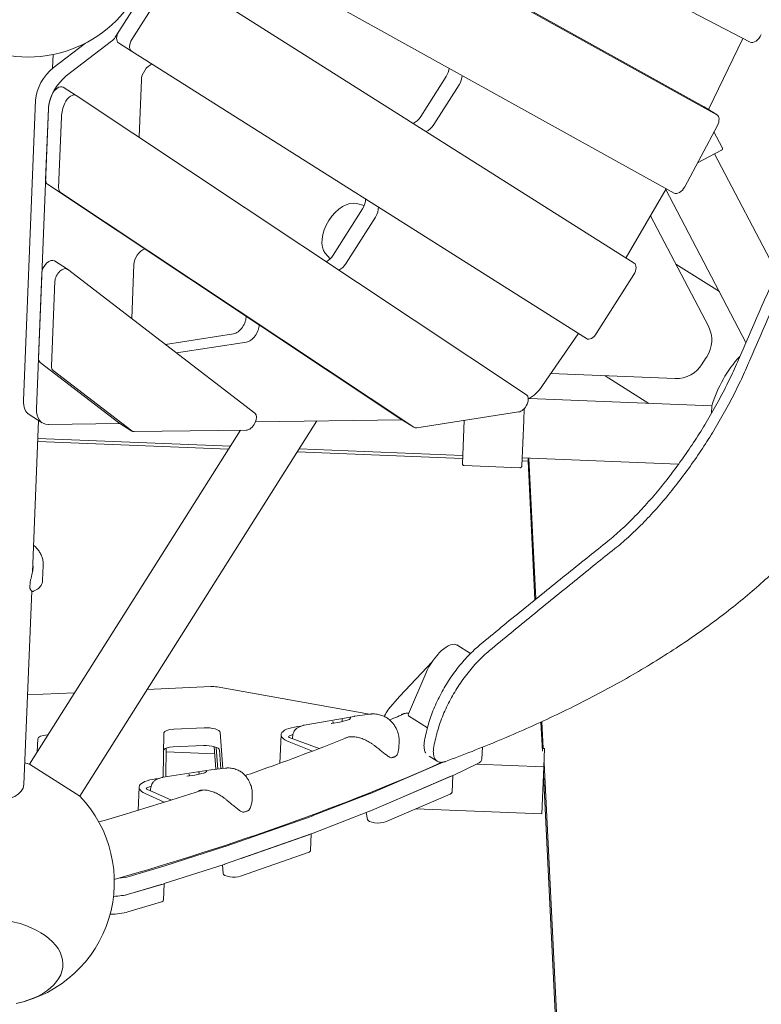
# Model space of a CAD drawing. Units: millimetres. Extents: x 0 to 127276, y -24426 to 0.
# Drawn here: x 122246 to 122993, y -11873 to -10882 of the extents above; entities that cross this region are included whole.
import ezdxf

# ---------------------------------------------------------------- set-up
doc = ezdxf.new("R2010")
doc.units = ezdxf.units.MM
doc.layers.get('0').update_dxf_attribs({"linetype": 'CONTINUOUS'})

# ---------------------------------------------------------------- blocks, each defined once
blk = doc.blocks.new('BERLIN-11')
at = {"color": 0, "linetype": 'Continuous', "lineweight": 0}
for p, q in [((29043.87, 1772.8), (28631.21, 1987.53)), ((28997.4, 1707.82), (28535.66, 1964.23)), ((28548.73, 1955.97), (29010.47, 1699.56)), ((28967.25, 1620.72), (28478.22, 1892.29)), ((28408.48, 1783.62), (28445.88, 1842.79)), ((28421.55, 1775.36), (28458.95, 1834.53)), ((28469.21, 1839.87), (28927.07, 1550.44)), ((28404.69, 1777.62), (28408.47, 1783.61)), ((29036.61, 1776.58), (29002.17, 1705.53)), ((28342.42, 1746.95), (28374.92, 1771.83)), ((28355.49, 1738.69), (28401.06, 1773.58)), ((28408.05, 1772.06), (28421.12, 1763.8)), ((28341.77, 1746.44), (28342.32, 1760.27)), ((28878.98, 1474.36), (28421.12, 1763.8)), ((28428.74, 1677.49), (28431.04, 1734.86)), ((28712.38, 1697.99), (28737.81, 1738.22)), ((28352.44, 1727.34), (28365.51, 1719.08)), ((28750.88, 1729.96), (28725.45, 1689.73)), ((28365.57, 1719.03), (28818.7, 1417.88)), ((28312.39, 1412.08), (28324.51, 1714.23)), ((28325.46, 1403.82), (28337.58, 1705.97)), ((28337.58, 1705.97), (28334.71, 1634.51)), ((28997.57, 1707.72), (29010.64, 1699.46)), ((28347.79, 1626.24), (28350.65, 1697.7)), ((29010.85, 1689), (28977.98, 1627.27)), ((29015.74, 1666.67), (29007.41, 1682.55)), ((29014.9, 1663.97), (28990.78, 1651.31)), ((29070.56, 1540.78), (29007.83, 1660.26)), ((28336.56, 1629.85), (28692.29, 1393.43)), ((28705.36, 1385.17), (28349.63, 1621.59)), ((28959.33, 1625.12), (28919.08, 1555.87)), ((29039.63, 1470.63), (28958.9, 1624.38)), ((28655.31, 1608.28), (28647.76, 1610.37)), ((28624.21, 1558.51), (28653.6, 1605.01)), ((28666.67, 1596.75), (28637.28, 1550.25)), ((29001.76, 1486.82), (28943.47, 1597.84)), ((28616.18, 1560.42), (28621.14, 1554.69)), ((28343.53, 1552.55), (28356.6, 1544.29)), ((28421.4, 1494.58), (28423.58, 1548.86)), ((29012.83, 1521.66), (28968.88, 1549.45)), ((28327.51, 1454.98), (28330.94, 1540.34)), ((28356.85, 1544.11), (28545.34, 1399.47)), ((28926.64, 1538.88), (28889.24, 1479.71)), ((28340.58, 1446.71), (28344.01, 1532.08)), ((28455.27, 1468.58), (28523.73, 1479.2)), ((28870.65, 1479.26), (28834.97, 1427.19)), ((28536.8, 1470.94), (28466.43, 1460.03)), ((28408.29, 1389.73), (28329.16, 1450.45)), ((28421.36, 1381.47), (28342.23, 1442.19)), ((28843.21, 1439.22), (28968.49, 1434.19)), ((28897.81, 1437.03), (28941.77, 1409.24)), ((28821.28, 1414.08), (29005.33, 1406.69)), ((28318.11, 1397.98), (28331.18, 1389.72)), ((28810.75, 1400.53), (28708.22, 1384.63)), ((28816.42, 1404.02), (28815.94, 1392.02)), ((29005.03, 1399.24), (29005.33, 1406.69)), ((28321.41, 1239.32), (28327.54, 1392.02)), ((28409.44, 1388.99), (28337.42, 1388.07)), ((28607.76, 1391.54), (28369.07, 1013.94)), ((28408.54, 1389.56), (28421.61, 1381.3)), ((28693.13, 1392.63), (28546.02, 1390.74)), ((28692.35, 1393.39), (28705.42, 1385.12)), ((28755.89, 1392.02), (28754.15, 1348.73)), ((28814.1, 1346.32), (28815.94, 1392.02)), ((28530.83, 1382.12), (28318.35, 1046)), ((28536.48, 1382.19), (28423.69, 1380.74)), ((28326.69, 1370.82), (28518.81, 1363.11)), ((28326.82, 1373.88), (28520.7, 1366.09)), ((28588.04, 1360.33), (28754.35, 1353.65)), ((28589.92, 1363.32), (28754.47, 1356.71)), ((28814.3, 1351.25), (28820.25, 1351.01)), ((28814.42, 1354.3), (28971.8, 1347.99)), ((28820.37, 1354.07), (28820.25, 1351.01)), ((28820.25, 1351.01), (28827.16, 1211.5)), ((28821.15, 1354.03), (28828.17, 1212.32)), ((28812.02, 1344.41), (28756.07, 1346.65)), ((28332.26, 1246.07), (28331.67, 1231.2)), ((28318.9, 1223.48), (28319.14, 1229.64)), ((28312.83, 1025.51), (28320.66, 1220.54)), ((28325.75, 1221.76), (28322.56, 1220.09)), ((28748.76, 1166.03), (28762.35, 1157.47)), ((28723.81, 1149.24), (28691.12, 1114.61)), ((28717.35, 1137.5), (28699.93, 1096.82)), ((28436.92, 1121.28), (28500.95, 1124.21)), ((28507.25, 1123.81), (28660.85, 1096.4)), ((28316.45, 1115.76), (28363.82, 1117.93)), ((28679.96, 1101.45), (28690.76, 1114.21)), ((28595.03, 1085.48), (28645.34, 1094.22)), ((28640.54, 1091.17), (28630.81, 1088.34)), ((28633.2, 1089.04), (28633.27, 1090.9)), ((28641.51, 1092.61), (28640.42, 1091.13)), ((28661.38, 1096.47), (28645.66, 1094.27)), ((28699.88, 1094.59), (28719, 1082.56)), ((28463.69, 1081.3), (28494.32, 1082.71)), ((28593.57, 1085.06), (28589.42, 1083.37)), ((28630.81, 1088.34), (28622.29, 1087.15)), ((28623.97, 1087.39), (28624.01, 1088.21)), ((28833.25, 1088.47), (28834.69, 1059.32)), ((28834.28, 1088.94), (28835.62, 1061.75)), ((28326.19, 1058.39), (28326.72, 1071.68)), ((28336.63, 1075.48), (28337, 1075.5)), ((28453.11, 1032.95), (28453.78, 1077.47)), ((28510.39, 1078.02), (28512.9, 1041.78)), ((28571.68, 1075.72), (28570.53, 1047.01)), ((28579.72, 1074.45), (28583.71, 1076.07)), ((28610.04, 1061.8), (28579.98, 1073.09)), ((28583.26, 1073.09), (28583.21, 1071.87)), ((28456.1, 1062.22), (28455.66, 1033.34)), ((28493.6, 1064.81), (28462.97, 1063.4)), ((28504.47, 1063.68), (28506.05, 1040.94)), ((28507.99, 1041.18), (28506.48, 1062.98)), ((28603.28, 1059.21), (28579.74, 1068.47)), ((28690.45, 1068.31), (28690.26, 1063.57)), ((28774.38, 1063.14), (28773.91, 1051.45)), ((28836.91, 1061.69), (28834.79, 1061.78)), ((28836.17, 1043.24), (28836.91, 1061.69)), ((28456.04, 1058.5), (28504.97, 1056.53)), ((28510.96, 1041.54), (28509.67, 1060.12)), ((28728.94, 1049.01), (28720.61, 1054.27)), ((28369.07, 1013.94), (28318.35, 1046)), ((28515.88, 1042.15), (28501.26, 1040.35)), ((28734.92, 1048.12), (28661.66, 1016.64)), ((28744.84, 1034.8), (28769.02, 1046.28)), ((28768.35, 1045.96), (28836.17, 1043.24)), ((28834.28, 996), (28836.17, 1043.24)), ((28836.34, 1047.3), (28851.24, 746.35)), ((28451.75, 1032.63), (28447.13, 1031.09)), ((28452.99, 1032.93), (28500.96, 1040.31)), ((28484.84, 1034.97), (28476.91, 1033.99)), ((28479.49, 1034.31), (28479.52, 1034.96)), ((28494.92, 1037.49), (28484.84, 1034.97)), ((28489.04, 1036.02), (28489.1, 1037.36)), ((28496.89, 1038.96), (28494.85, 1037.48)), ((28660.95, 998.75), (28744.6, 1034.69)), ((28742.68, 1033.87), (28677.42, 1005.82)), ((28744.51, 1034.65), (28743.83, 1017.8)), ((28835.87, 1035.61), (28850.31, 743.92)), ((28428.73, 1023.03), (28427.79, 999.59)), ((28461.49, 1010.02), (28436.52, 1021.07)), ((28436.62, 1022.41), (28440.83, 1023.82)), ((28440.34, 1020.79), (28440.28, 1019.41)), ((28454.07, 1007.69), (28435.05, 1016.52)), ((28542.69, 1014.86), (28542.51, 1010.44)), ((28661.39, 1016.53), (28603.11, 993.95)), ((28676.7, 987.92), (28741.96, 1015.97)), ((28834.28, 996), (28707.34, 1001.09)), ((28602.83, 993.85), (28515.51, 963.18)), ((28602.39, 976.05), (28660.67, 998.63)), ((28657.49, 997.4), (28658.6, 990.34)), ((28514.79, 945.28), (28602.11, 975.95)), ((28599.74, 975.11), (28531.6, 951.18)), ((28602.12, 975.95), (28601.45, 959.26)), ((28515.22, 963.08), (28454.8, 943.79)), ((28530.88, 933.28), (28599.02, 957.21)), ((28454.57, 943.72), (28418.94, 933.13)), ((28454.08, 925.89), (28514.5, 945.19)), ((28512.73, 944.62), (28513.33, 936.01)), ((28418.22, 915.23), (28453.85, 925.82)), ((28451.12, 925), (28418.24, 915.23)), ((28454, 925.87), (28453.34, 909.31)), ((28417.53, 897.33), (28450.4, 907.1))]:
    blk.add_line(p, q, dxfattribs=at)
blk.add_circle((28317.22, 1882.72), 125, dxfattribs=at)
for centre, radius, start, end in [((28975.2, 1472.88), 30, 326.06974, 27.7014), ((29125.38, 1371.85), 125, 137.1944, 163.81486), ((28969.69, 1464.17), 30, 267.7014, 329.33306), ((29125.38, 1371.85), 151, 146.06974, 149.33306), ((28320.14, 1229.6), 1, 167.302, 177.7088), ((28319.9, 1223.45), 1, 177.7088, 198.27374), ((28698.39, 1107.75), 10, 136.64998, 139.76354), ((28647.05, 1084.37), 10, 97.97072, 99.85213), ((28682.65, 1053.5), 1, 250.55749, 284.61046), ((28687.17, 1055.34), 1, 303.47976, 328.62801), ((28278.87, 927.39), 125, 71.58794, 73.81486), ((28502.48, 1030.43), 10, 97.0048, 98.7484), ((28278.87, 927.39), 125, 282.09775, 43.81486), ((28533.54, 998.71), 1, 250.21542, 281.92962), ((28538.57, 1000.39), 1, 297.77421, 323.76512)]:
    blk.add_arc(centre, radius, start, end, dxfattribs=at)
for centre, major_axis, ratio, start_param, end_param in [((28399.78, 1780.73), (5.34, 8.45), 0.581124, -2.136754, -1.570796), ((28731.43, 1742.26), (6.95, 10.99), 0.581124, -1.570796, -0.850994), ((28347.09, 1718.89), (5.34, 8.45), 0.581124, 0, 1.830713), ((28359.34, 1717.23), (-16.03, -25.36), 0.581124, -1.31088, -0.788656), ((28992.22, 1699.27), (5.34, 8.45), 0.581124, 0, 0.03303), ((28705.99, 1702.03), (6.95, 10.99), 0.581124, -2.448433, -1.570796), ((28341.97, 1638.26), (-5.34, -8.45), 0.581124, -0.788656, -0.013286), ((28634.53, 1583.78), (16.03, 25.36), 0.581124, 0.174533, 2.96706), ((28647.21, 1609.04), (6.95, 10.99), 0.581124, -1.570796, -0.69316), ((28617.82, 1562.55), (6.95, 10.99), 0.581124, -2.380488, -1.570796), ((28527.04, 1490.82), (6.95, 10.99), 0.581124, -2.672253, -0.662726), ((28697.69, 1401.84), (-5.34, -8.45), 0.581124, -0.013286, 0), ((28732.78, 1140.63), (15.98, 25.39), 0.407467, 0, 1.94141), ((28701.47, 1097.13), (-1.6, -2.54), 0.407467, -1.200183, 0), ((28622.33, 1086.65), (0.463, 0.276), 0.913682, 1.140041, 1.299937), ((28630.92, 1087.85), (-0.105, 0.49), 0.211243, 0.015169, 0.144727), ((26409.06, 968.89), (1616.94, 2557.88), 0.700121, -1.119382, -1.116402), ((28466.05, 1059.08), (-12.99, 0.52), 0.333333, -1.318, -0.254906), ((28496.68, 1060.48), (12.99, -0.52), 0.333333, 0.036588, 1.823593), ((28743.94, 1052.65), (29.98, -1.2), 0.333333, -0.565838, 0), ((28476.95, 1033.49), (0.513, 0.202), 0.899957, 1.290914, 1.431608), ((28484.94, 1034.48), (-0.092, 0.492), 0.302161, 0.01865, 0.122044), ((28736.48, 1036.93), (9.99, -0.4), 0.333333, -0.608843, -0.565838), ((28282.86, 1026.72), (29.98, -1.2), 0.573576, -1.570796, 0), ((28733.84, 1018.2), (9.99, -0.4), 0.333333, -0.608843, 0), ((28652.83, 1000.98), (9.99, -0.4), 0.333333, -0.654612, -0.608843), ((28668.58, 990.16), (-9.99, 0.4), 0.333333, 0.065909, 2.532749), ((28594.54, 978.4), (9.99, -0.4), 0.333333, -0.698488, -0.654612), ((28591.45, 959.66), (9.99, -0.4), 0.333333, -0.698501, 0), ((28507.22, 947.73), (9.99, -0.4), 0.333333, -0.741231, -0.698488), ((28523.32, 935.73), (-9.99, 0.4), 0.333333, 0.036588, 2.443092), ((28446.8, 928.43), (9.99, -0.4), 0.333333, -0.773474, -0.741231), ((28397.05, 923.07), (29.98, -1.2), 0.333333, -1.356261, -0.773474), ((28443.35, 909.72), (9.99, -0.4), 0.333333, -0.773474, 0), ((28396.36, 905.17), (29.98, -1.2), 0.333333, -1.448157, -0.773474), ((28275.63, 846.74), (76.44, -3.07), 0.57735, -1.152444, 1.570796)]:
    blk.add_ellipse(centre, major_axis=major_axis, ratio=ratio, start_param=start_param, end_param=end_param, dxfattribs=at)
at = {"color": 0, "linetype": 'Continuous', "lineweight": 0, "extrusion": (0, 0, -1)}
for centre, major_axis, ratio, start_param, end_param in [((28413.39, 1780.51), (-5.34, -8.45), 0.581124, 0, 1.570796), ((28426.46, 1772.25), (-5.34, -8.45), 0.581124, 0, 1.570796), ((29048.97, 1781.4), (-5.34, -8.45), 0.581124, -1.827163, -0.048844), ((28346.27, 1725.49), (16.03, 25.36), 0.581124, -2.352937, -1.004839), ((28440.47, 1739.74), (6.95, 10.99), 0.581124, -2.352937, -0.69316), ((28359.34, 1717.23), (16.03, 25.36), 0.581124, -2.352937, -1.004839), ((28744.5, 1734), (-6.95, -10.99), 0.581124, -2.38152, -1.570796), ((28360.16, 1710.62), (5.34, 8.45), 0.581124, -1.830713, 0.013286), ((28372.41, 1708.97), (16.03, 25.36), 0.581124, -2.352937, -1.830713), ((28996.33, 1706.97), (-5.34, -8.45), 0.581124, -1.762567, -1.70084), ((29005.29, 1691), (5.34, 8.45), 0.581124, -0.03303, 1.443038), ((28719.06, 1693.76), (-6.95, -10.99), 0.581124, -1.570796, -0.69316), ((28438.17, 1682.37), (6.95, 10.99), 0.581124, -2.393618, -2.352937), ((28355.04, 1630), (-5.34, -8.45), 0.581124, 0.013286, 0.788656), ((28972.43, 1629.27), (-5.34, -8.45), 0.581124, -1.698555, -0.03303), ((28660.28, 1600.78), (-6.95, -10.99), 0.581124, -2.448433, -1.570796), ((28433, 1553.75), (6.95, 10.99), 0.581124, -2.352937, -0.679874), ((28913.83, 1558.43), (-5.34, -8.45), 0.581124, -1.6346, -1.602714), ((28338.19, 1544.09), (5.34, 8.45), 0.581124, -2.352937, 0), ((28630.89, 1554.28), (-6.95, -10.99), 0.581124, -1.570796, -0.721403), ((28921.73, 1541.99), (5.34, 8.45), 0.581124, 0, 1.570796), ((28351.26, 1535.83), (5.34, 8.45), 0.581124, -2.352937, 0.052865), ((28540.11, 1482.56), (-6.95, -10.99), 0.581124, -2.435147, -0.46934), ((28866.08, 1482.9), (-5.34, -8.45), 0.581124, -1.539018, -1.507271), ((28884.33, 1482.82), (-5.34, -8.45), 0.581124, -1.570796, 0), ((28334.76, 1458.73), (-5.34, -8.45), 0.581124, 0.052865, 0.788656), ((28347.83, 1450.47), (-5.34, -8.45), 0.581124, 0.052865, 0.788656), ((28821.28, 1438.1), (-16.03, -25.36), 0.581124, -1.507271, -0.793783), ((28813.29, 1409.47), (5.34, 8.45), 0.581124, 0.013286, 2.672253), ((28334.14, 1423.34), (-16.03, -25.36), 0.581124, 0, 0.788656), ((28347.21, 1415.08), (-16.03, -25.36), 0.581124, -0.361292, 0.788656), ((28539.74, 1391.2), (5.34, 8.45), 0.581124, 0.052865, 2.780301), ((28413.89, 1398.01), (-5.34, -8.45), 0.581124, 0, 0.052865), ((28696.39, 1401.64), (-5.34, -8.45), 0.581124, -0.419864, -0.361292), ((28426.96, 1389.75), (-5.34, -8.45), 0.581124, -0.361292, 0.052865), ((28710.76, 1393.58), (-5.34, -8.45), 0.581124, -0.46934, 0.013286), ((28503.32, 1120.89), (9.99, -0.4), 0.333333, -1.823593, -1.179891), ((28633.34, 1091.14), (-0.105, 0.49), 0.211243, -1.715523, -0.144727), ((28632.81, 1090.98), (0.289, -0.415), 0.870442, -1.15521, -0.8545), ((28640.72, 1090.7), (-0.289, 0.415), 0.870442, 0.286029, 0.415586), ((28641.93, 1092.34), (-0.463, -0.276), 0.913682, 1.140041, 1.841656), ((28466.77, 1076.98), (-12.99, 0.52), 0.333333, -0.008333, 1.318), ((28497.4, 1078.38), (12.99, -0.52), 0.333333, -1.823593, -0.036588), ((28601.66, 1074.51), (-29.98, 1.2), 0.333333, -0.763946, 1.219944), ((28623.54, 1088.29), (-0.289, 0.415), 0.870442, 0.415586, 2.287092), ((26409.06, 968.89), (1609.31, 2545.81), 0.700121, 1.114084, 1.117082), ((28339.71, 1071.16), (-12.99, 0.52), 0.333333, 0, 1.318), ((28582.19, 1073.73), (-3.1, 0.12), 0.333333, -0.789589, 0.632317), ((28458.7, 1021.82), (-29.98, 1.2), 0.333333, -0.674854, 1.2179), ((28479.09, 1035.05), (-0.213, 0.456), 0.821071, 0.261232, 2.132738), ((28489.22, 1037.59), (-0.092, 0.492), 0.302161, -1.692841, -0.122044), ((28488.67, 1037.45), (0.213, -0.456), 0.821071, -1.309564, -1.008854), ((28495.07, 1037.02), (-0.213, 0.456), 0.821071, 0.157838, 0.261232), ((28497.21, 1038.57), (-0.513, -0.202), 0.899957, 1.290914, 1.709985), ((28438.92, 1021.64), (-3.1, 0.12), 0.333333, -0.700497, 0.721409), ((28653.54, 1018.88), (-9.99, 0.4), 0.333333, -2.532749, -2.486981), ((28595.26, 996.3), (-9.99, 0.4), 0.333333, -2.486981, -2.443105), ((28592.17, 977.56), (-9.99, 0.4), 0.333333, -2.504289, -2.443092), ((28507.94, 965.63), (-9.99, 0.4), 0.333333, -2.443105, -2.400361), ((28447.52, 946.33), (-9.99, 0.4), 0.333333, -2.400361, -2.368119), ((28524.04, 953.63), (-9.99, 0.4), 0.333333, -2.443092, -2.38424), ((28397.77, 940.97), (-29.98, 1.2), 0.333333, -2.368119, -1.940193), ((28444.07, 927.61), (-9.99, 0.4), 0.333333, -2.425869, -2.368119), ((28397.08, 923.07), (-29.98, 1.2), 0.333333, -2.368119, -1.784533), ((28275.63, 846.74), (76.44, -3.07), 0.57735, -1.570796, 1.152444)]:
    blk.add_ellipse(centre, major_axis=major_axis, ratio=ratio, start_param=start_param, end_param=end_param, dxfattribs=at)
at = {"color": 0, "linetype": 'Continuous', "lineweight": 0}
for points, knots in [([(29210.32, 1824.65), (29198.22, 1802.25), (29186.36, 1779.77), (29157.57, 1723.96), (29140.92, 1690.57), (29108.66, 1623.78), (29093.05, 1590.39), (29062.82, 1523.82), (29048.21, 1490.64), (29033.4, 1456.15), (29032.73, 1454.6), (29032.07, 1453.05)], [2061.284969, 2061.284969, 2061.284969, 2061.284969, 2137.468571, 2137.468571, 2249.966917, 2249.966917, 2362.465263, 2362.465263, 2474.963609, 2474.963609, 2480.255005, 2480.255005, 2480.255005, 2480.255005]), ([(29041.17, 1447.3), (29041.82, 1448.84), (29042.48, 1450.37), (29057.32, 1484.84), (29071.96, 1518), (29102.24, 1584.55), (29117.88, 1617.93), (29150.18, 1684.7), (29166.84, 1718.08), (29195.66, 1773.88), (29207.53, 1796.36), (29219.64, 1818.75)], [1119.689889, 1119.689889, 1119.689889, 1119.689889, 1124.932825, 1124.932825, 1237.426108, 1237.426108, 1349.91939, 1349.91939, 1462.412673, 1462.412673, 1538.595043, 1538.595043, 1538.595043, 1538.595043]), ([(29014.9, 1663.97), (29015.01, 1664.03), (29015.12, 1664.11), (29015.33, 1664.27), (29015.43, 1664.37), (29015.59, 1664.56), (29015.66, 1664.67), (29015.79, 1664.91), (29015.85, 1665.03), (29015.92, 1665.27), (29015.95, 1665.4), (29015.98, 1665.67), (29015.98, 1665.8), (29015.95, 1666.05), (29015.93, 1666.18), (29015.85, 1666.44), (29015.8, 1666.57), (29015.74, 1666.67)], [-2.962416, -2.962416, -2.962416, -2.962416, -2.59201, -2.59201, -2.221603, -2.221603, -1.851266, -1.851266, -1.480928, -1.480928, -1.110667, -1.110667, -0.740405, -0.740405, -0.370202, -0.370202, 0, 0, 0, 0]), ([(29032.07, 1453.05), (29029.49, 1447.04), (29026.74, 1440.98), (29020.77, 1428.51), (29017.53, 1422.11), (29010.79, 1409.4), (29007.28, 1403.1), (29000.08, 1390.71), (28996.39, 1384.63), (28988.9, 1372.78), (28984.98, 1366.83), (28976.88, 1355.01), (28972.7, 1349.14), (28964.11, 1337.6), (28959.71, 1331.93), (28950.78, 1320.9), (28946.25, 1315.54), (28937.11, 1305.23), (28932.5, 1300.28), (28923.29, 1290.85), (28918.69, 1286.38), (28909.55, 1277.99), (28905.03, 1274.07), (28899.79, 1269.81), (28899.02, 1269.18), (28898.24, 1268.57)], [642.414473, 642.414473, 642.414473, 642.414473, 662.33496, 662.33496, 683.356992, 683.356992, 704.379024, 704.379024, 725.401056, 725.401056, 746.423088, 746.423088, 767.44512, 767.44512, 788.467153, 788.467153, 809.489185, 809.489185, 830.511217, 830.511217, 851.533249, 851.533249, 872.555281, 872.555281, 876.226187, 876.226187, 876.226187, 876.226187]), ([(28907.41, 1262.77), (28907.41, 1262.77), (28907.41, 1262.77), (28911.96, 1266.41), (28916.59, 1270.35), (28925.93, 1278.81), (28930.64, 1283.33), (28940.07, 1292.88), (28944.78, 1297.91), (28954.14, 1308.39), (28958.79, 1313.85), (28967.94, 1325.1), (28972.45, 1330.89), (28981.25, 1342.69), (28985.55, 1348.7), (28993.86, 1360.8), (28997.87, 1366.9), (29005.45, 1378.9), (29009.15, 1384.98), (29016.36, 1397.37), (29019.87, 1403.67), (29026.61, 1416.38), (29029.85, 1422.78), (29035.83, 1435.24), (29038.59, 1441.3), (29041.17, 1447.3)], [573.917948, 573.917948, 573.917948, 573.917948, 573.920345, 573.920345, 595.481573, 595.481573, 617.042801, 617.042801, 638.604029, 638.604029, 660.165257, 660.165257, 681.726486, 681.726486, 703.287714, 703.287714, 724.848942, 724.848942, 745.872769, 745.872769, 766.896596, 766.896596, 787.920424, 787.920424, 807.83056, 807.83056, 807.83056, 807.83056]), ([(28756.07, 1346.65), (28755.95, 1346.66), (28755.81, 1346.67), (28755.55, 1346.74), (28755.42, 1346.78), (28755.2, 1346.89), (28755.08, 1346.95), (28754.86, 1347.11), (28754.76, 1347.2), (28754.6, 1347.38), (28754.51, 1347.49), (28754.37, 1347.72), (28754.31, 1347.84), (28754.23, 1348.08), (28754.19, 1348.21), (28754.15, 1348.47), (28754.15, 1348.61), (28754.15, 1348.73)], [0, 0, 0, 0, 0.370202, 0.370202, 0.740405, 0.740405, 1.110667, 1.110667, 1.480928, 1.480928, 1.851266, 1.851266, 2.221603, 2.221603, 2.59201, 2.59201, 2.962416, 2.962416, 2.962416, 2.962416]), ([(28814.1, 1346.32), (28814.1, 1346.2), (28814.08, 1346.07), (28814.02, 1345.8), (28813.97, 1345.68), (28813.87, 1345.45), (28813.8, 1345.34), (28813.64, 1345.12), (28813.55, 1345.02), (28813.37, 1344.85), (28813.26, 1344.77), (28813.03, 1344.63), (28812.91, 1344.57), (28812.68, 1344.48), (28812.55, 1344.45), (28812.28, 1344.41), (28812.15, 1344.4), (28812.02, 1344.41)], [-2.962416, -2.962416, -2.962416, -2.962416, -2.59201, -2.59201, -2.221603, -2.221603, -1.851266, -1.851266, -1.480928, -1.480928, -1.110667, -1.110667, -0.740405, -0.740405, -0.370202, -0.370202, 0, 0, 0, 0]), ([(29097.65, 1270.29), (29093.14, 1265.31), (29088.44, 1260.33), (29078.42, 1250.1), (29073.08, 1244.86), (29061.98, 1234.39), (29056.22, 1229.16), (29044.3, 1218.75), (29038.13, 1213.56), (29025.4, 1203.24), (29018.84, 1198.1), (29005.33, 1187.91), (28998.38, 1182.85), (28984.12, 1172.83), (28976.8, 1167.87), (28961.82, 1158.05), (28954.16, 1153.19), (28938.52, 1143.6), (28930.54, 1138.87), (28914.28, 1129.55), (28906, 1124.95), (28889.18, 1115.92), (28880.64, 1111.47), (28863.34, 1102.75), (28854.57, 1098.47), (28836.84, 1090.08), (28827.88, 1085.98), (28809.82, 1077.94), (28800.71, 1074.02), (28782.39, 1066.36), (28773.18, 1062.62), (28755.08, 1055.5), (28746.2, 1052.11), (28737.32, 1048.8)], [2.359535, 2.359535, 2.359535, 2.359535, 49.12392, 49.12392, 98.24784, 98.24784, 147.37176, 147.37176, 196.49568, 196.49568, 245.6196, 245.6196, 294.743521, 294.743521, 343.867441, 343.867441, 392.991361, 392.991361, 442.115281, 442.115281, 491.239201, 491.239201, 540.363121, 540.363121, 589.487041, 589.487041, 638.610961, 638.610961, 687.734881, 687.734881, 736.858801, 736.858801, 783.901573, 783.901573, 783.901573, 783.901573]), ([(28898.24, 1268.57), (28891.96, 1263.57), (28885.67, 1258.55), (28865.08, 1242.1), (28850.75, 1230.59), (28822.06, 1207.38), (28807.7, 1195.69), (28786.34, 1178.15), (28779.24, 1172.3), (28772.07, 1166.36)], [900.105086, 900.105086, 900.105086, 900.105086, 929.448757, 929.448757, 995.837954, 995.837954, 1062.227151, 1062.227151, 1094.880721, 1094.880721, 1094.880721, 1094.880721]), ([(28324.01, 1265.1), (28325.04, 1264.17), (28326, 1263.16), (28327.74, 1261), (28328.51, 1259.86), (28329.86, 1257.47), (28330.43, 1256.22), (28331.35, 1253.65), (28331.7, 1252.34), (28332.17, 1249.66), (28332.28, 1248.29), (28332.28, 1246.92)], [0, 0, 0, 0, 0.296977, 0.296977, 0.593954, 0.593954, 0.890931, 0.890931, 1.187908, 1.187908, 1.484885, 1.484885, 1.484885, 1.484885]), ([(28781.49, 1160.41), (28788.67, 1166.38), (28795.79, 1172.27), (28817.13, 1189.85), (28831.46, 1201.57), (28860.1, 1224.81), (28874.41, 1236.35), (28894.92, 1252.79), (28901.17, 1257.79), (28907.41, 1262.77)], [3135.522553, 3135.522553, 3135.522553, 3135.522553, 3168.292022, 3168.292022, 3234.667575, 3234.667575, 3301.043127, 3301.043127, 3330.227453, 3330.227453, 3330.227453, 3330.227453]), ([(28319.17, 1229.82), (28319.41, 1230.92), (28319.7, 1232.01), (28320.25, 1234.17), (28320.52, 1235.24), (28321.02, 1237.35), (28321.24, 1238.4), (28321.63, 1240.47), (28321.79, 1241.49), (28322.04, 1243.52), (28322.12, 1244.53), (28322.16, 1245.51)], [11.983107, 11.983107, 11.983107, 11.983107, 12.31744, 12.31744, 12.651774, 12.651774, 12.986107, 12.986107, 13.320441, 13.320441, 13.654774, 13.654774, 13.654774, 13.654774]), ([(28332.26, 1246.07), (28332.26, 1246.13), (28332.26, 1246.18), (28332.27, 1246.3), (28332.27, 1246.35), (28332.27, 1246.46), (28332.27, 1246.52), (28332.28, 1246.64), (28332.28, 1246.69), (28332.28, 1246.81), (28332.28, 1246.86), (28332.28, 1246.92)], [1.80529641, 1.80529641, 1.80529641, 1.80529641, 1.81756287, 1.81756287, 1.82982934, 1.82982934, 1.8420958, 1.8420958, 1.85436227, 1.85436227, 1.86662873, 1.86662873, 1.86662873, 1.86662873]), ([(28331.67, 1231.2), (28331.64, 1230.58), (28331.57, 1229.91), (28331.25, 1228.47), (28331.01, 1227.72), (28330.33, 1226.21), (28329.88, 1225.47), (28328.84, 1224.11), (28328.24, 1223.51), (28327, 1222.49), (28326.36, 1222.09), (28325.75, 1221.76)], [6.0955603, 6.0955603, 6.0955603, 6.0955603, 6.1961862, 6.1961862, 6.2968121, 6.2968121, 6.397438, 6.397438, 6.498064, 6.498064, 6.5986899, 6.5986899, 6.5986899, 6.5986899]), ([(28322.56, 1220.09), (28322.34, 1219.97), (28322.12, 1219.95), (28321.63, 1219.97), (28321.42, 1220.06), (28321, 1220.28), (28320.8, 1220.42), (28320.37, 1220.79), (28320.15, 1221.01), (28319.7, 1221.58), (28319.47, 1221.92), (28319.15, 1222.59), (28319.04, 1222.85), (28318.95, 1223.13)], [12.79984, 12.79984, 12.79984, 12.79984, 12.946852, 12.946852, 13.212892, 13.212892, 13.494009, 13.494009, 13.775127, 13.775127, 14.056244, 14.056244, 14.205427, 14.205427, 14.205427, 14.205427]), ([(28772.07, 1166.36), (28771.98, 1166.29), (28771.9, 1166.22), (28769.88, 1164.54), (28767.94, 1162.83), (28764.06, 1159.2), (28762.13, 1157.29), (28758.3, 1153.29), (28756.4, 1151.21), (28752.68, 1146.89), (28750.86, 1144.67), (28747.32, 1140.11), (28745.6, 1137.78), (28742.3, 1133.07), (28740.71, 1130.69), (28739.21, 1128.31), (28737.7, 1125.93), (28736.23, 1123.48), (28733.39, 1118.48), (28732.03, 1115.93), (28729.43, 1110.77), (28728.2, 1108.17), (28725.9, 1102.96), (28724.83, 1100.35), (28722.86, 1095.18), (28721.97, 1092.61), (28720.36, 1087.55), (28719.64, 1085.06), (28718.82, 1081.87), (28718.64, 1081.11), (28718.46, 1080.36)], [-51.08528, -51.08528, -51.08528, -51.08528, -50.697998, -50.697998, -42.248332, -42.248332, -33.798666, -33.798666, -25.348999, -25.348999, -16.899333, -16.899333, -8.449666, -8.449666, 0, 0, 0, 8.449666, 8.449666, 16.899333, 16.899333, 25.348999, 25.348999, 33.798666, 33.798666, 42.248332, 42.248332, 50.697998, 50.697998, 53.358104, 53.358104, 53.358104, 53.358104]), ([(28727.87, 1074.41), (28728.05, 1075.16), (28728.24, 1075.91), (28729.06, 1079.1), (28729.78, 1081.58), (28731.4, 1086.64), (28732.3, 1089.21), (28734.27, 1094.38), (28735.34, 1096.99), (28737.65, 1102.2), (28738.88, 1104.8), (28741.48, 1109.95), (28742.84, 1112.5), (28745.68, 1117.5), (28747.15, 1119.96), (28748.66, 1122.34), (28750.16, 1124.72), (28751.75, 1127.1), (28755.05, 1131.81), (28756.77, 1134.14), (28760.31, 1138.69), (28762.13, 1140.92), (28765.84, 1145.24), (28767.74, 1147.33), (28771.57, 1151.33), (28773.5, 1153.24), (28777.37, 1156.87), (28779.31, 1158.59), (28781.32, 1160.27), (28781.4, 1160.34), (28781.49, 1160.41)], [-53.347924, -53.347924, -53.347924, -53.347924, -50.699115, -50.699115, -42.249263, -42.249263, -33.79941, -33.79941, -25.349558, -25.349558, -16.899705, -16.899705, -8.449853, -8.449853, 0, 0, 0, 8.449853, 8.449853, 16.899705, 16.899705, 25.349558, 25.349558, 33.79941, 33.79941, 42.249263, 42.249263, 50.699115, 50.699115, 51.076071, 51.076071, 51.076071, 51.076071]), ([(28678.76, 1099.83), (28678.83, 1099.94), (28678.9, 1100.04), (28679.05, 1100.24), (28679.12, 1100.35), (28679.27, 1100.55), (28679.35, 1100.65), (28679.5, 1100.85), (28679.57, 1100.96), (28679.73, 1101.16), (28679.8, 1101.26), (28679.88, 1101.35)], [4.98135889, 4.98135889, 4.98135889, 4.98135889, 4.99104885, 4.99104885, 5.0007388, 5.0007388, 5.01042876, 5.01042876, 5.02011871, 5.02011871, 5.02980867, 5.02980867, 5.02980867, 5.02980867]), ([(28663.4, 1096.62), (28663.27, 1096.61), (28663.15, 1096.61), (28662.9, 1096.59), (28662.78, 1096.59), (28662.53, 1096.57), (28662.4, 1096.56), (28662.16, 1096.54), (28662.03, 1096.53), (28661.79, 1096.51), (28661.66, 1096.5), (28661.54, 1096.49)], [4.98172349, 4.98172349, 4.98172349, 4.98172349, 4.99136009, 4.99136009, 5.00099669, 5.00099669, 5.01063329, 5.01063329, 5.02026989, 5.02026989, 5.02990649, 5.02990649, 5.02990649, 5.02990649]), ([(28675.37, 1094.28), (28674.63, 1094.61), (28673.87, 1094.91), (28672.32, 1095.44), (28671.53, 1095.67), (28669.94, 1096.06), (28669.14, 1096.21), (28667.52, 1096.46), (28666.7, 1096.54), (28665.06, 1096.63), (28664.24, 1096.64), (28663.42, 1096.62)], [0, 0, 0, 0, 0.20732, 0.20732, 0.414641, 0.414641, 0.621961, 0.621961, 0.829282, 0.829282, 1.036602, 1.036602, 1.036602, 1.036602]), ([(28688.18, 1080.68), (28687.67, 1081.79), (28687.11, 1082.89), (28685.85, 1085.01), (28685.16, 1086.03), (28683.62, 1088.02), (28682.77, 1088.97), (28680.92, 1090.75), (28679.92, 1091.57), (28677.76, 1093.07), (28676.59, 1093.73), (28675.37, 1094.28)], [2.744472, 2.744472, 2.744472, 2.744472, 3.031078, 3.031078, 3.318027, 3.318027, 3.604976, 3.604976, 3.891924, 3.891924, 4.178873, 4.178873, 4.178873, 4.178873]), ([(28675.7, 1094.13), (28675.87, 1094.56), (28676.06, 1094.99), (28676.61, 1096.19), (28676.99, 1096.94), (28677.82, 1098.4), (28678.26, 1099.11), (28678.74, 1099.81)], [0.5064809, 0.5064809, 0.5064809, 0.5064809, 0.6226795, 0.6226795, 0.8302393, 0.8302393, 1.0377991, 1.0377991, 1.0377991, 1.0377991]), ([(28700.23, 1097.52), (28699.21, 1097.54), (28698.2, 1097.48), (28695.98, 1097.16), (28694.78, 1096.86), (28693.27, 1096.31), (28692.92, 1096.16), (28692.57, 1096.01)], [10.914101, 10.914101, 10.914101, 10.914101, 14.80244, 14.80244, 19.723273, 19.723273, 21.24972, 21.24972, 21.24972, 21.24972]), ([(28589.42, 1083.37), (28588.64, 1083.05), (28587.98, 1082.63), (28586.71, 1081.59), (28586.14, 1080.96), (28585.17, 1079.61), (28584.78, 1078.9), (28584.12, 1077.43), (28583.86, 1076.67), (28583.47, 1075.12), (28583.35, 1074.32), (28583.28, 1073.38), (28583.27, 1073.23), (28583.26, 1073.09)], [5.824606, 5.824606, 5.824606, 5.824606, 6.071847, 6.071847, 6.372944, 6.372944, 6.674042, 6.674042, 6.97514, 6.97514, 7.276238, 7.276238, 7.330096, 7.330096, 7.330096, 7.330096]), ([(28595.03, 1085.48), (28594.93, 1085.46), (28594.82, 1085.44), (28594.62, 1085.4), (28594.52, 1085.37), (28594.32, 1085.32), (28594.22, 1085.29), (28594.03, 1085.23), (28593.94, 1085.2), (28593.75, 1085.13), (28593.66, 1085.1), (28593.57, 1085.06)], [0.3173559, 0.3173559, 0.3173559, 0.3173559, 0.3456005, 0.3456005, 0.3738451, 0.3738451, 0.4020897, 0.4020897, 0.4303343, 0.4303343, 0.4585789, 0.4585789, 0.4585789, 0.4585789]), ([(28688.18, 1080.68), (28688.57, 1079.82), (28688.91, 1078.96), (28689.46, 1077.26), (28689.68, 1076.42), (28690.04, 1074.74), (28690.18, 1073.92), (28690.37, 1072.28), (28690.43, 1071.47), (28690.49, 1069.87), (28690.48, 1069.09), (28690.45, 1068.31)], [5.9896047, 5.9896047, 5.9896047, 5.9896047, 6.1601357, 6.1601357, 6.3306666, 6.3306666, 6.5011975, 6.5011975, 6.6717284, 6.6717284, 6.8422593, 6.8422593, 6.8422593, 6.8422593]), ([(28639.77, 1073.48), (28613.2, 1062.81), (28585.71, 1052.39), (28550.16, 1039.68), (28542.94, 1037.13), (28535.65, 1034.59)], [0.65224303, 0.65224303, 0.65224303, 0.65224303, 0.7035387, 0.7035387, 0.71650669, 0.71650669, 0.71650669, 0.71650669]), ([(28641.56, 1073.67), (28640.3, 1073.6), (28639.05, 1073.39), (28637.15, 1072.87), (28636.48, 1072.64), (28635.82, 1072.38)], [0, 0, 0, 0, 4.984654, 4.984654, 7.802251, 7.802251, 7.802251, 7.802251]), ([(28665.03, 1065.26), (28664.3, 1065.82), (28663.55, 1066.36), (28662.02, 1067.38), (28661.25, 1067.87), (28659.68, 1068.79), (28658.88, 1069.23), (28657.28, 1070.05), (28656.47, 1070.43), (28654.85, 1071.14), (28654.04, 1071.46), (28652.41, 1072.05), (28651.6, 1072.31), (28649.98, 1072.77), (28649.18, 1072.97), (28647.59, 1073.29), (28646.81, 1073.42), (28645.26, 1073.61), (28644.5, 1073.67), (28643.01, 1073.72), (28642.28, 1073.71), (28641.56, 1073.67)], [2.806462, 2.806462, 2.806462, 2.806462, 3.088016, 3.088016, 3.369569, 3.369569, 3.651123, 3.651123, 3.932677, 3.932677, 4.21423, 4.21423, 4.495784, 4.495784, 4.777337, 4.777337, 5.058891, 5.058891, 5.340445, 5.340445, 5.621998, 5.621998, 5.621998, 5.621998]), ([(28716.48, 1072.02), (28716.35, 1071.48), (28716.23, 1070.96), (28715.98, 1069.68), (28715.86, 1068.95), (28715.67, 1067.46), (28715.6, 1066.68), (28715.53, 1065.17), (28715.53, 1064.44), (28715.6, 1063.02), (28715.67, 1062.34), (28715.87, 1061.05), (28716.01, 1060.43), (28716.35, 1059.28), (28716.55, 1058.74), (28716.97, 1057.85), (28717.17, 1057.49), (28717.38, 1057.15)], [17.777845, 17.777845, 17.777845, 17.777845, 19.689022, 19.689022, 22.501739, 22.501739, 25.652359, 25.652359, 28.802979, 28.802979, 31.953598, 31.953598, 35.104218, 35.104218, 38.254837, 38.254837, 40.706266, 40.706266, 40.706266, 40.706266]), ([(28682.32, 1052.55), (28681.84, 1052.73), (28681.38, 1052.94), (28680.37, 1053.49), (28679.82, 1053.83), (28678.2, 1054.93), (28677.13, 1055.76), (28674.93, 1057.48), (28673.81, 1058.38), (28671.49, 1060.24), (28670.3, 1061.19), (28668.48, 1062.62), (28667.86, 1063.1), (28666.51, 1064.14), (28665.78, 1064.7), (28665.03, 1065.26)], [11.983107, 11.983107, 11.983107, 11.983107, 12.173215, 12.173215, 12.408012, 12.408012, 12.877605, 12.877605, 13.347199, 13.347199, 13.816793, 13.816793, 14.051589, 14.051589, 14.331075, 14.331075, 14.331075, 14.331075]), ([(28690.26, 1063.57), (28690.24, 1062.96), (28690.19, 1062.35), (28690.05, 1061.13), (28689.96, 1060.52), (28689.73, 1059.33), (28689.59, 1058.73), (28689.25, 1057.57), (28689.06, 1057), (28688.6, 1055.87), (28688.34, 1055.33), (28688.03, 1054.82)], [13.187321, 13.187321, 13.187321, 13.187321, 13.390942, 13.390942, 13.594563, 13.594563, 13.798185, 13.798185, 14.001806, 14.001806, 14.205427, 14.205427, 14.205427, 14.205427]), ([(28737.32, 1048.8), (28737.06, 1048.71), (28736.8, 1048.62), (28735.93, 1048.34), (28735.34, 1048.2), (28734.18, 1047.99), (28733.62, 1047.94), (28732.54, 1047.92), (28732.03, 1047.96), (28731.05, 1048.12), (28730.59, 1048.24), (28729.72, 1048.57), (28729.32, 1048.77), (28728.57, 1049.24), (28728.21, 1049.52), (28727.53, 1050.17), (28727.22, 1050.54), (28726.64, 1051.37), (28726.38, 1051.82), (28725.92, 1052.82), (28725.72, 1053.36), (28725.38, 1054.51), (28725.25, 1055.12), (28725.05, 1056.41), (28724.98, 1057.09), (28724.92, 1058.51), (28724.92, 1059.24), (28724.99, 1060.74), (28725.06, 1061.52), (28725.26, 1063), (28725.38, 1063.74), (28725.63, 1065.01), (28725.74, 1065.54), (28725.87, 1066.08)], [125.766877, 125.766877, 125.766877, 125.766877, 127.069717, 127.069717, 130.198636, 130.198636, 133.327556, 133.327556, 136.456475, 136.456475, 139.585394, 139.585394, 142.714313, 142.714313, 145.861333, 145.861333, 149.008353, 149.008353, 152.155374, 152.155374, 155.302394, 155.302394, 158.449414, 158.449414, 161.596434, 161.596434, 164.743455, 164.743455, 167.890475, 167.890475, 170.703303, 170.703303, 172.618531, 172.618531, 172.618531, 172.618531]), ([(28682.91, 1052.53), (28683.3, 1052.63), (28683.68, 1052.74), (28684.41, 1052.97), (28684.76, 1053.09), (28685.43, 1053.34), (28685.75, 1053.47), (28686.37, 1053.74), (28686.66, 1053.89), (28687.22, 1054.19), (28687.48, 1054.34), (28687.72, 1054.5)], [1.3717168, 1.3717168, 1.3717168, 1.3717168, 1.4513486, 1.4513486, 1.5309804, 1.5309804, 1.6106122, 1.6106122, 1.690244, 1.690244, 1.7698758, 1.7698758, 1.7698758, 1.7698758]), ([(28733.4, 1047.94), (28684.63, 1026.2), (28632.54, 1005.42), (28522.5, 966.06), (28464.57, 947.45), (28403.84, 929.95)], [0.6062606, 0.6062606, 0.6062606, 0.6062606, 0.7036405, 0.7036405, 0.8005203, 0.8005203, 0.8005203, 0.8005203]), ([(28517.9, 1042.25), (28517.78, 1042.25), (28517.66, 1042.25), (28517.42, 1042.24), (28517.3, 1042.24), (28517.06, 1042.23), (28516.94, 1042.22), (28516.69, 1042.21), (28516.57, 1042.2), (28516.33, 1042.19), (28516.21, 1042.18), (28516.09, 1042.17)], [4.98174905, 4.98174905, 4.98174905, 4.98174905, 4.99138241, 4.99138241, 5.00101576, 5.00101576, 5.01064912, 5.01064912, 5.02028247, 5.02028247, 5.02991582, 5.02991582, 5.02991582, 5.02991582]), ([(28529.54, 1039.45), (28528.84, 1039.82), (28528.11, 1040.15), (28526.62, 1040.76), (28525.86, 1041.02), (28524.32, 1041.48), (28523.53, 1041.67), (28521.95, 1041.97), (28521.15, 1042.08), (28519.55, 1042.23), (28518.74, 1042.26), (28517.94, 1042.25)], [0, 0, 0, 0, 0.207305, 0.207305, 0.41461, 0.41461, 0.621916, 0.621916, 0.829221, 0.829221, 1.036526, 1.036526, 1.036526, 1.036526]), ([(28447.13, 1031.09), (28446.3, 1030.81), (28445.56, 1030.41), (28444.17, 1029.4), (28443.54, 1028.78), (28442.46, 1027.43), (28442.02, 1026.71), (28441.28, 1025.2), (28440.98, 1024.42), (28440.55, 1022.8), (28440.41, 1021.98), (28440.35, 1021.02), (28440.34, 1020.91), (28440.34, 1020.79)], [5.824606, 5.824606, 5.824606, 5.824606, 6.084314, 6.084314, 6.385412, 6.385412, 6.68651, 6.68651, 6.987608, 6.987608, 7.288706, 7.288706, 7.330096, 7.330096, 7.330096, 7.330096]), ([(28452.99, 1032.93), (28452.9, 1032.92), (28452.81, 1032.9), (28452.64, 1032.87), (28452.56, 1032.85), (28452.39, 1032.81), (28452.31, 1032.79), (28452.15, 1032.75), (28452.07, 1032.73), (28451.91, 1032.68), (28451.83, 1032.66), (28451.75, 1032.63)], [0.337207, 0.337207, 0.337207, 0.337207, 0.3614813, 0.3614813, 0.3857557, 0.3857557, 0.4100301, 0.4100301, 0.4343045, 0.4343045, 0.4585789, 0.4585789, 0.4585789, 0.4585789]), ([(28541.07, 1025.35), (28540.65, 1026.45), (28540.18, 1027.55), (28539.11, 1029.68), (28538.51, 1030.72), (28537.17, 1032.75), (28536.42, 1033.73), (28534.76, 1035.6), (28533.84, 1036.48), (28531.82, 1038.09), (28530.72, 1038.83), (28529.54, 1039.45)], [2.744896, 2.744896, 2.744896, 2.744896, 3.031321, 3.031321, 3.318209, 3.318209, 3.605097, 3.605097, 3.891985, 3.891985, 4.178873, 4.178873, 4.178873, 4.178873]), ([(28541.07, 1025.35), (28541.36, 1024.62), (28541.6, 1023.88), (28542, 1022.43), (28542.16, 1021.72), (28542.41, 1020.3), (28542.51, 1019.6), (28542.65, 1018.22), (28542.69, 1017.53), (28542.72, 1016.18), (28542.72, 1015.52), (28542.69, 1014.86)], [5.9898418, 5.9898418, 5.9898418, 5.9898418, 6.1323043, 6.1323043, 6.2747669, 6.2747669, 6.4172295, 6.4172295, 6.5596921, 6.5596921, 6.7021546, 6.7021546, 6.7021546, 6.7021546]), ([(28493.25, 1020.08), (28492.08, 1020.05), (28490.93, 1019.88), (28489.5, 1019.49), (28489.2, 1019.4), (28488.9, 1019.3)], [0, 0, 0, 0, 5.007391, 5.007391, 6.351354, 6.351354, 6.351354, 6.351354]), ([(28515.59, 1011.04), (28514.88, 1011.62), (28514.15, 1012.18), (28512.68, 1013.25), (28511.93, 1013.75), (28510.42, 1014.72), (28509.65, 1015.18), (28508.11, 1016.05), (28507.33, 1016.45), (28505.78, 1017.2), (28505, 1017.55), (28503.45, 1018.18), (28502.68, 1018.46), (28501.15, 1018.97), (28500.39, 1019.18), (28498.89, 1019.55), (28498.15, 1019.7), (28496.7, 1019.93), (28495.99, 1020.01), (28494.59, 1020.1), (28493.92, 1020.11), (28493.25, 1020.08)], [2.806444, 2.806444, 2.806444, 2.806444, 3.087999, 3.087999, 3.369553, 3.369553, 3.651107, 3.651107, 3.932661, 3.932661, 4.214215, 4.214215, 4.495769, 4.495769, 4.777323, 4.777323, 5.058878, 5.058878, 5.340432, 5.340432, 5.621986, 5.621986, 5.621986, 5.621986]), ([(28533.2, 997.77), (28532.69, 997.96), (28532.2, 998.19), (28531.14, 998.76), (28530.56, 999.12), (28528.86, 1000.28), (28527.74, 1001.13), (28525.48, 1002.93), (28524.34, 1003.87), (28521.99, 1005.8), (28520.79, 1006.8), (28518.98, 1008.28), (28518.38, 1008.78), (28517.04, 1009.86), (28516.32, 1010.45), (28515.59, 1011.04)], [11.983107, 11.983107, 11.983107, 11.983107, 12.172678, 12.172678, 12.407477, 12.407477, 12.877074, 12.877074, 13.346671, 13.346671, 13.816268, 13.816268, 14.051067, 14.051067, 14.331092, 14.331092, 14.331092, 14.331092]), ([(28542.51, 1010.44), (28542.48, 1009.7), (28542.42, 1008.96), (28542.23, 1007.48), (28542.1, 1006.74), (28541.78, 1005.27), (28541.58, 1004.55), (28541.11, 1003.12), (28540.84, 1002.43), (28540.2, 1001.07), (28539.83, 1000.41), (28539.38, 999.8)], [12.966026, 12.966026, 12.966026, 12.966026, 13.213906, 13.213906, 13.461786, 13.461786, 13.709666, 13.709666, 13.957547, 13.957547, 14.205427, 14.205427, 14.205427, 14.205427]), ([(28533.75, 997.73), (28534.16, 997.82), (28534.57, 997.92), (28535.36, 998.12), (28535.74, 998.22), (28536.48, 998.45), (28536.83, 998.57), (28537.51, 998.82), (28537.84, 998.95), (28538.46, 999.22), (28538.76, 999.36), (28539.04, 999.51)], [1.3717168, 1.3717168, 1.3717168, 1.3717168, 1.4513486, 1.4513486, 1.5309804, 1.5309804, 1.6106122, 1.6106122, 1.690244, 1.690244, 1.7698758, 1.7698758, 1.7698758, 1.7698758])]:
    blk.add_open_spline(points, degree=3, knots=knots, dxfattribs=at)
for points in [[(28322.5, 1266.38), (28323.02, 1265.96), (28323.52, 1265.54), (28324.01, 1265.1)], [(28332.28, 1246.92), (28332.28, 1246.92), (28332.28, 1246.92), (28332.28, 1246.92)], [(28679.88, 1101.35), (28679.91, 1101.39), (28679.93, 1101.42), (28679.96, 1101.45)], [(28661.54, 1096.49), (28661.49, 1096.48), (28661.43, 1096.48), (28661.38, 1096.47)], [(28663.4, 1096.62), (28663.41, 1096.62), (28663.41, 1096.62), (28663.42, 1096.62)], [(28678.76, 1099.83), (28678.75, 1099.82), (28678.74, 1099.82), (28678.74, 1099.81)], [(28696.44, 1097.21), (28691.35, 1094.99), (28686.23, 1092.77), (28681.07, 1090.57)], [(28641.56, 1073.67), (28641.56, 1073.67), (28641.56, 1073.67), (28641.56, 1073.67)], [(28665.03, 1065.26), (28665.03, 1065.26), (28665.03, 1065.26), (28665.03, 1065.26)], [(28516.09, 1042.17), (28516.02, 1042.16), (28515.95, 1042.16), (28515.88, 1042.15)], [(28517.9, 1042.25), (28517.92, 1042.25), (28517.93, 1042.25), (28517.94, 1042.25)], [(28492.62, 1020.05), (28458.91, 1008.97), (28424.1, 998.25), (28388.25, 987.9)], [(28493.25, 1020.08), (28493.25, 1020.08), (28493.25, 1020.08), (28493.25, 1020.08)], [(28515.59, 1011.04), (28515.59, 1011.04), (28515.59, 1011.04), (28515.59, 1011.04)]]:
    blk.add_open_spline(points, degree=3, dxfattribs=at)

msp = doc.modelspace()

# ---------------------------------------------------------------- block references
msp.add_blockref('BERLIN-11', (93937.84, -12676.93))

doc.saveas('drawing.dxf')
